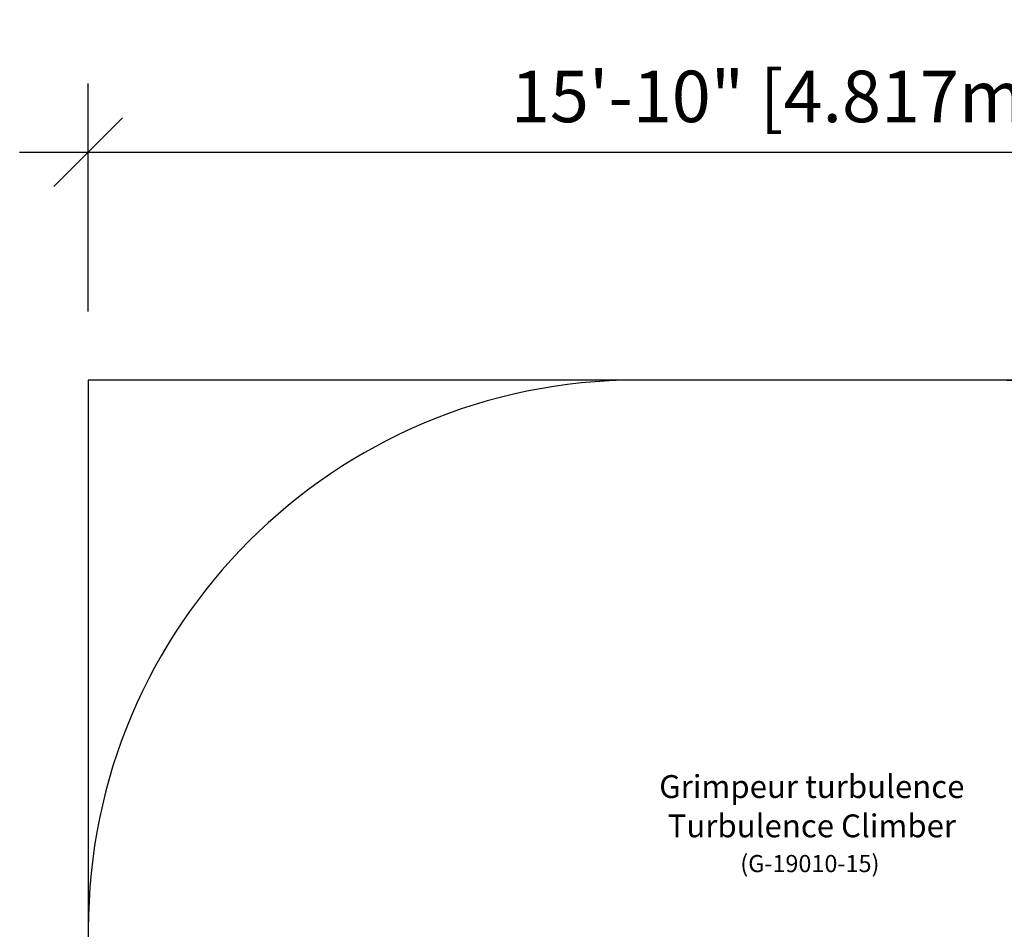
# Model space of a CAD drawing. Extents: x 1379 to 1626, y -978 to -737.
# Drawn here: x 1379 to 1508, y -857 to -737 of the extents above; entities that cross this region are included whole.
import ezdxf

# ---------------------------------------------------------------- set-up
doc = ezdxf.new("R2010")
doc.units = 0
doc.header["$LTSCALE"] = 0.125
doc.header["$MEASUREMENT"] = 0
doc.header["$PDMODE"] = 35
doc.layers.get('0').update_dxf_attribs({"linetype": 'CONTINUOUS'})
doc.layers.get('DEFPOINTS').update_dxf_attribs({"linetype": 'CONTINUOUS'})
for name, color, linetype in [('0-CSA+ASTM', 7, 'CONTINUOUS'), ('PRINCIPAL', 7, 'CONTINUOUS'), ('TEXTE', 7, 'CONTINUOUS')]:
    doc.layers.add(name, color=color, linetype=linetype)
doc.styles.add('DESCRIPTION', font='romans.shx', dxfattribs={"height": 4})
doc.styles.add('DIM', font='romans.shx')
doc.dimstyles.new('Implantation (Pied-mètre)', dxfattribs={"dimscale": 96, "dimtxt": 0.09375, "dimasz": 0.125, "dimexe": 0.125, "dimexo": 0.125, "dimgap": 0.03, "dimtad": 1, "dimdec": 0, "dimzin": 0, "dimdsep": 46, "dimlunit": 4, "dimtxsty": 'DIM', "dimblk1": 'OBLIQUE', "dimblk2": 'OBLIQUE', "dimsah": 1, "dimcen": 0.089844, "dimdle": 0.125, "dimclrt": 7, "dimadec": 0, "dimazin": 0, "dimtfac": 1, "dimtdec": 0, "dimtofl": 0, "dimtmove": 0, "dimatfit": 3, "dimldrblk": 'OBLIQUE', "dimfxl": 1, "dimfrac": 2, "dimtolj": 1, "dimtzin": 0, "dimarcsym": 0})

# ---------------------------------------------------------------- blocks, each defined once
blk = doc.blocks.new('_OBLIQUE')
at = {"color": 0, "linetype": 'ByBlock'}
blk.add_line((-0.5, -0.5), (0.5, 0.5), dxfattribs=at)
blk = doc.blocks.new('*D64')
at = {"layer": '0-CSA+ASTM', "color": 0, "lineweight": -2}
for p, q in [((1387.96, -775.6), (1387.96, -745.7)), ((1577.59, -775.6), (1577.59, -745.7)), ((1378.96, -754.7), (1586.59, -754.7))]:
    blk.add_line(p, q, dxfattribs=at)
at = {"layer": 'DEFPOINTS', "color": 0}
for p in [(1577.59, -754.7), (1387.96, -784.6), (1577.59, -784.6)]:
    blk.add_point(p, dxfattribs=at)
at = {"layer": '0-CSA+ASTM', "color": 0, "lineweight": -2, "xscale": 9, "yscale": 9, "zscale": 9, "rotation": 180}
blk.add_blockref('_OBLIQUE', (1387.96, -754.7), dxfattribs=at)
at = {"layer": '0-CSA+ASTM', "color": 0, "lineweight": -2, "xscale": 9, "yscale": 9, "zscale": 9}
blk.add_blockref('_OBLIQUE', (1577.59, -754.7), dxfattribs=at)
at = {"layer": '0-CSA+ASTM', "color": 7, "insert": (1478.57, -747.41), "char_height": 6.75, "attachment_point": 5, "style": 'DIM'}
blk.add_mtext('\\A1;15\'-10" [4.817m]', dxfattribs=at)

msp = doc.modelspace()

# ---------------------------------------------------------------- linework, layer by layer
at = {"layer": '0-CSA+ASTM'}
msp.add_lwpolyline([(1387.96, -784.6), (1387.96, -968.72), (1577.59, -968.72), (1577.59, -784.6)], close=True, dxfattribs=at)
at = {"layer": 'PRINCIPAL', "color": 7}
for p, q in [((1505.59, -784.6), (1459.96, -784.6)), ((1387.96, -856.6), (1387.96, -896.72))]:
    msp.add_line(p, q, dxfattribs=at)
for centre, start, end in [((1459.96, -856.6), 90, 180), ((1505.59, -856.6), 0, 90)]:
    msp.add_arc(centre, 72, start, end, dxfattribs=at)

# ---------------------------------------------------------------- texts
at = {"layer": 'TEXTE', "attachment_point": 2, "style": 'DESCRIPTION'}
for s, insert, char_height in [('{\\Farsimp.shx|c2;Grimpeur turbulence}', (1482.83, -836.39), 3), ('{\\Farsimp.shx|c2;(G-19010-15)}', (1482.57, -846.86), 2.25)]:
    msp.add_mtext(s, dxfattribs=dict(at, insert=insert, char_height=char_height))
at = {"layer": 'TEXTE', "color": 1, "insert": (1482.83, -841.54), "char_height": 3, "attachment_point": 2, "style": 'DESCRIPTION'}
msp.add_mtext('{\\Farsimp.shx|c2;Turbulence Climber}', dxfattribs=at)

# ---------------------------------------------------------------- dimensions: what is measured, and where the dimension line sits
at = {"layer": '0-CSA+ASTM'}
dim = msp.add_linear_dim(base=(1577.59, -754.7), p1=(1387.96, -784.6), p2=(1577.59, -784.6), dimstyle='Implantation (Pied-mètre)', override={"dimscale": 72}, dxfattribs=at)
dim.commit()
dim.dimension.update_dxf_attribs({"geometry": '*D64', "text_midpoint": (1478.57, -754.7), "dimtype": 160})

doc.saveas('drawing.dxf')
